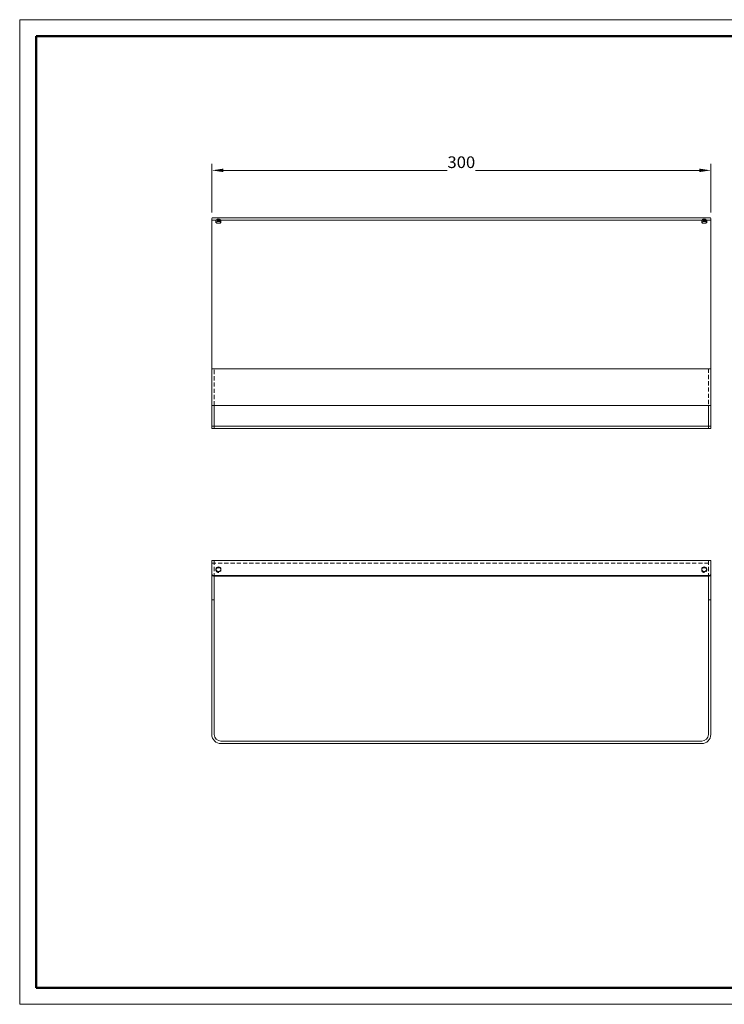
# Model space of a CAD drawing. Units: millimetres. Extents: x 90 to 495, y 95 to 391.
# Drawn here: x 90 to 302, y 95 to 391 of the extents above; entities that cross this region are included whole.
import ezdxf
from ezdxf.enums import TextEntityAlignment as Align

# ---------------------------------------------------------------- set-up
doc = ezdxf.new("R2010")
doc.units = ezdxf.units.MM
doc.header["$LTSCALE"] = 5
doc.linetypes.add('AUSGEZOGEN', pattern=[0])
doc.linetypes.add('DASHED2', pattern=[0.375, 0.25, -0.125])
for name, color, linetype, true_color in [('Layer1', 18, 'Continuous', 0x000000), ('Layer100', 18, 'Continuous', 0x000000), ('Layer6', 18, 'Continuous', 0x000000)]:
    doc.layers.add(name, color=color, linetype=linetype, true_color=true_color)
doc.layers.add('Layer2', color=7, linetype='Continuous')
doc.layers.add('Layer3', color=7, linetype='Continuous')
doc.styles.add('Arial', font='arial.ttf')
doc.dimstyles.new('ISO-25', dxfattribs={"dimtxt": 2.5, "dimasz": 2.5, "dimexe": 1.25, "dimexo": 0.625, "dimtad": 1, "dimtxsty": 'Standard', "dimcen": 2.5, "dimadec": 0, "dimazin": 0, "dimtfac": 1, "dimtmove": 0, "dimatfit": 3, "dimfxl": 1, "dimarcsym": 0})

# ---------------------------------------------------------------- blocks, each defined once
blk = doc.blocks.new('Zeichnungsrahmen_nNn06')
at = {"layer": 'Layer100', "color": 18, "linetype": 'AUSGEZOGEN', "lineweight": 50, "true_color": 0x000000}
for p, q in [((95, 100), (95, 385.9)), ((95, 385.9), (490, 385.9)), ((490, 100), (490, 385.9)), ((95, 100), (490, 100))]:
    blk.add_line(p, q, dxfattribs=at)
blk = doc.blocks.new('A3-Textliste_nNn05')
blk.add_blockref('Zeichnungsrahmen_nNn06', (0, 0))
blk = doc.blocks.new('A3-NABER_nNn04')
at = {"layer": 'Layer1', "color": 18, "linetype": 'AUSGEZOGEN', "lineweight": 18, "true_color": 0x000000}
for p, q in [((90, 390.9), (495, 390.9)), ((90, 95), (90, 390.9)), ((90, 95), (495, 95))]:
    blk.add_line(p, q, dxfattribs=at)
blk.add_blockref('A3-Textliste_nNn05', (0, 0))
blk = doc.blocks.new('A3-NABER_002_nNn03')
blk.add_blockref('A3-NABER_nNn04', (0, 0))
blk = doc.blocks.new('A3-NABER_001_nNn02')
blk.add_blockref('A3-NABER_002_nNn03', (0, 0))
blk = doc.blocks.new('A3-NABER_nNn01')
blk.add_blockref('A3-NABER_001_nNn02', (0, 0))
blk = doc.blocks.new('A3_NAB_nNn00')
blk.add_blockref('A3-NABER_nNn01', (0, 0))
blk = doc.blocks.new('SE_nNn09')
at = {"layer": 'Layer2', "color": 7, "linetype": 'AUSGEZOGEN', "lineweight": 18}
for p, q in [((147.75, 330.49), (147.75, 331.19)), ((147.75, 329.32), (147.75, 330.49)), ((147.75, 328.85), (147.75, 329.32)), ((147.75, 286), (147.75, 328.85)), ((148.25, 331.37), (297.25, 331.37)), ((148.25, 330.66), (297.25, 330.66)), ((297.75, 331.19), (297.75, 330.49)), ((297.75, 330.49), (297.75, 329.32)), ((297.75, 329.32), (297.75, 328.85)), ((297.75, 328.85), (297.75, 286)), ((147.75, 268.75), (150.5, 268.75)), ((147.75, 268), (147.75, 268.75)), ((150.5, 268), (147.75, 268)), ((295, 268.75), (150.5, 268.75)), ((295, 268), (150.5, 268)), ((295, 268.75), (297.75, 268.75)), ((297.75, 268), (295, 268)), ((297.75, 268.75), (297.75, 268))]:
    blk.add_line(p, q, dxfattribs=at)
at = {"layer": 'Layer2', "color": 7, "linetype": 'DASHED2', "lineweight": 18}
for p, q in [((149, 330.67), (149, 329.97)), ((150.5, 329.97), (150.5, 330.67)), ((295, 330.67), (295, 329.97)), ((296.5, 329.97), (296.5, 330.67)), ((148.5, 268.75), (148.5, 268)), ((297, 268.75), (297, 268))]:
    blk.add_line(p, q, dxfattribs=at)
at = {"layer": 'Layer2', "color": 7, "linetype": 'AUSGEZOGEN', "lineweight": 18}
for centre, major_axis, start_param, end_param in [((148.25, 331.19), (-0.5, 0), 4.712389, 6.283185), ((148.25, 330.49), (0.5, 0), 1.570796, 3.141593), ((297.25, 331.19), (-0.5, 0), 3.141593, 4.712389), ((297.25, 330.49), (0.5, 0), 0, 1.570796)]:
    blk.add_ellipse(centre, major_axis=major_axis, ratio=0.346117, start_param=start_param, end_param=end_param, dxfattribs=at)
at = {"layer": 'Layer2', "color": 7, "linetype": 'DASHED2', "lineweight": 18}
for centre in [(149.75, 330.67), (295.75, 330.67)]:
    blk.add_ellipse(centre, major_axis=(0.75, 0), ratio=0.346117, dxfattribs=at)
at = {"layer": 'Layer2', "color": 7, "linetype": 'AUSGEZOGEN', "lineweight": 18}
for centre in [(149.75, 329.97), (295.75, 329.97)]:
    blk.add_ellipse(centre, major_axis=(-0.75, 0), ratio=0.346117, dxfattribs=at)
at = {"layer": 'Layer3', "color": 7, "linetype": 'AUSGEZOGEN', "lineweight": 18}
for p, q in [((147.75, 275), (147.75, 286)), ((147.75, 286), (150.5, 286)), ((295, 286), (150.5, 286)), ((297.75, 286), (295, 286)), ((297.75, 286), (297.75, 275)), ((150.5, 275), (147.75, 275)), ((147.75, 272.25), (147.75, 275)), ((147.75, 272.25), (147.75, 268.75)), ((148.5, 275), (148.5, 272.25)), ((148.5, 272.25), (148.5, 268.75)), ((150.5, 275), (295, 275)), ((295, 275), (297.75, 275)), ((297, 272.25), (297, 275)), ((297, 272.25), (297, 268.75)), ((297.75, 275), (297.75, 272.25)), ((297.75, 272.25), (297.75, 268.75))]:
    blk.add_line(p, q, dxfattribs=at)
at = {"layer": 'Layer3', "color": 7, "linetype": 'DASHED2', "lineweight": 18}
for p, q in [((148.5, 275), (148.5, 286)), ((297, 286), (297, 275)), ((148.5, 268.75), (148.5, 268)), ((297, 268.75), (297, 268))]:
    blk.add_line(p, q, dxfattribs=at)
blk = doc.blocks.new('SE1_nNn010')
at = {"layer": 'Layer2', "color": 7, "linetype": 'AUSGEZOGEN', "lineweight": 18}
for p, q in [((147.75, 228.34), (297.75, 228.34)), ((147.75, 228.34), (147.75, 227.52)), ((297.75, 227.52), (297.75, 228.34)), ((147.75, 227.52), (147.75, 224.35)), ((297.75, 224.35), (297.75, 227.52)), ((147.75, 224.09), (147.75, 224.35)), ((148.25, 223.88), (297.25, 223.88)), ((148.25, 223.62), (297.25, 223.62)), ((297.75, 224.35), (297.75, 224.09))]:
    blk.add_line(p, q, dxfattribs=at)
at = {"layer": 'Layer2', "color": 7, "linetype": 'DASHED2', "lineweight": 18}
for p, q in [((148.5, 227.59), (148.5, 228.34)), ((297, 227.59), (297, 228.34)), ((147.75, 227.59), (297.75, 227.59)), ((149, 225.76), (149, 225.5)), ((150.5, 225.5), (150.5, 225.76)), ((295, 225.76), (295, 225.5)), ((296.5, 225.5), (296.5, 225.76))]:
    blk.add_line(p, q, dxfattribs=at)
at = {"layer": 'Layer2', "color": 7, "linetype": 'AUSGEZOGEN', "lineweight": 18}
for centre in [(149.75, 225.76), (295.75, 225.76)]:
    blk.add_ellipse(centre, major_axis=(-0.75, 0), ratio=0.938191, dxfattribs=at)
at = {"layer": 'Layer2', "color": 7, "linetype": 'DASHED2', "lineweight": 18}
for centre, start_param, end_param in [((149.75, 225.5), 0, 3.327115), ((149.75, 225.5), 6.097663, 6.283185), ((295.75, 225.5), 0, 3.327115), ((295.75, 225.5), 6.097663, 6.283185)]:
    blk.add_ellipse(centre, major_axis=(-0.75, 0), ratio=0.938191, start_param=start_param, end_param=end_param, dxfattribs=at)
at = {"layer": 'Layer2', "color": 7, "linetype": 'AUSGEZOGEN', "lineweight": 18}
for centre, major_axis, start_param, end_param in [((149.75, 225.5), (-0.75, 0), 3.327115, 6.097663), ((295.75, 225.5), (-0.75, 0), 3.327115, 6.097663), ((148.25, 224.35), (-0.5, 0), 0, 1.570796), ((148.25, 224.09), (0.5, 0), 3.141593, 4.712389), ((297.25, 224.35), (-0.5, 0), 1.570796, 3.141593), ((297.25, 224.09), (0.5, 0), 4.712389, 6.283185)]:
    blk.add_ellipse(centre, major_axis=major_axis, ratio=0.938191, start_param=start_param, end_param=end_param, dxfattribs=at)
at = {"layer": 'Layer3', "color": 7, "linetype": 'DASHED2', "lineweight": 18}
for p, q in [((148.5, 228.34), (148.5, 223.62)), ((297, 228.34), (297, 223.62)), ((148.5, 216.59), (147.75, 216.59)), ((297.75, 216.59), (297, 216.59))]:
    blk.add_line(p, q, dxfattribs=at)
at = {"layer": 'Layer3', "color": 7, "linetype": 'AUSGEZOGEN', "lineweight": 18}
for p, q in [((147.75, 224.09), (147.75, 176.09)), ((148.5, 223.62), (148.5, 176.09)), ((297, 223.62), (297, 176.09)), ((297.75, 224.09), (297.75, 176.09)), ((295, 174.09), (150.5, 174.09)), ((295, 173.34), (150.5, 173.34))]:
    blk.add_line(p, q, dxfattribs=at)
for centre, radius, start, end in [((150.5, 176.09), 2.75, 180, 270), ((150.5, 176.09), 2, 180, 270), ((295, 176.09), 2, 270, 0), ((295, 176.09), 2.75, 270, 0)]:
    blk.add_arc(centre, radius, start, end, dxfattribs=at)
blk = doc.blocks.new('*D13')
at = {"layer": 'Layer6', "linetype": 'AUSGEZOGEN', "lineweight": 18, "true_color": 0x000000}
for points in [[(147.75, 345.62), (151.25, 345.1), (151.25, 346.15)], [(297.75, 345.62), (294.25, 346.15), (294.25, 345.1)]]:
    blk.add_hatch(color=18, dxfattribs=at).paths.add_polyline_path(points, flags=0)
at = {"layer": 'Layer6', "color": 18, "linetype": 'AUSGEZOGEN', "lineweight": 18, "true_color": 0x000000}
for p, q in [((147.75, 332.94), (147.75, 347.62)), ((297.75, 332.94), (297.75, 347.62)), ((151.25, 345.62), (294.25, 345.62)), ((147.75, 307.43), (147.75, 328.74)), ((297.75, 307.43), (297.75, 328.74))]:
    blk.add_line(p, q, dxfattribs=at)
at = {"color": 18, "linetype": 'AUSGEZOGEN', "lineweight": 18, "true_color": 0x000000}
blk.add_wipeout([(218.58, 345.27), (226.92, 345.27), (226.92, 350.87), (218.58, 350.87)], dxfattribs=at).dxf.layer = 'Layer6'
at = {"layer": 'Layer6', "color": 18, "linetype": 'AUSGEZOGEN', "lineweight": 18, "true_color": 0x000000, "style": 'Arial', "width": 1.022938}
blk.add_text('300', height=3.5, dxfattribs=at).set_placement((218.58, 346.32), (226.92, 346.32), align=Align.FIT)

msp = doc.modelspace()

# ---------------------------------------------------------------- block references
for name in ['A3_NAB_nNn00', 'SE_nNn09', 'SE1_nNn010']:
    msp.add_blockref(name, (0, 0))

# ---------------------------------------------------------------- next in the draw order: dimensions: what is measured, and where the dimension line sits
at = {"layer": 'Layer6', "color": 18, "linetype": 'AUSGEZOGEN', "lineweight": 18, "true_color": 0x000000}
dim = msp.add_linear_dim(base=(297.75, 345.6231), p1=(147.75, 307.4261), p2=(297.75, 307.4261), dimstyle='ISO-25', override={"dimtxt": 3.5, "dimasz": 3.5, "dimexe": 2.5, "dimgap": 0.5, "dimtad": 1, "dimjust": 0, "dimdec": 2, "dimlfac": 2, "dimzin": 8, "dimpost": '<>', "dimtxsty": 'Arial', "dimsah": 1, "dimclrd": 18, "dimclre": 18, "dimclrt": 18, "dimadec": 2}, dxfattribs=at)
dim.commit()
dim.dimension.update_dxf_attribs({"geometry": '*D13', "text_midpoint": (222.75, 348.0731)})

doc.saveas('drawing.dxf')
